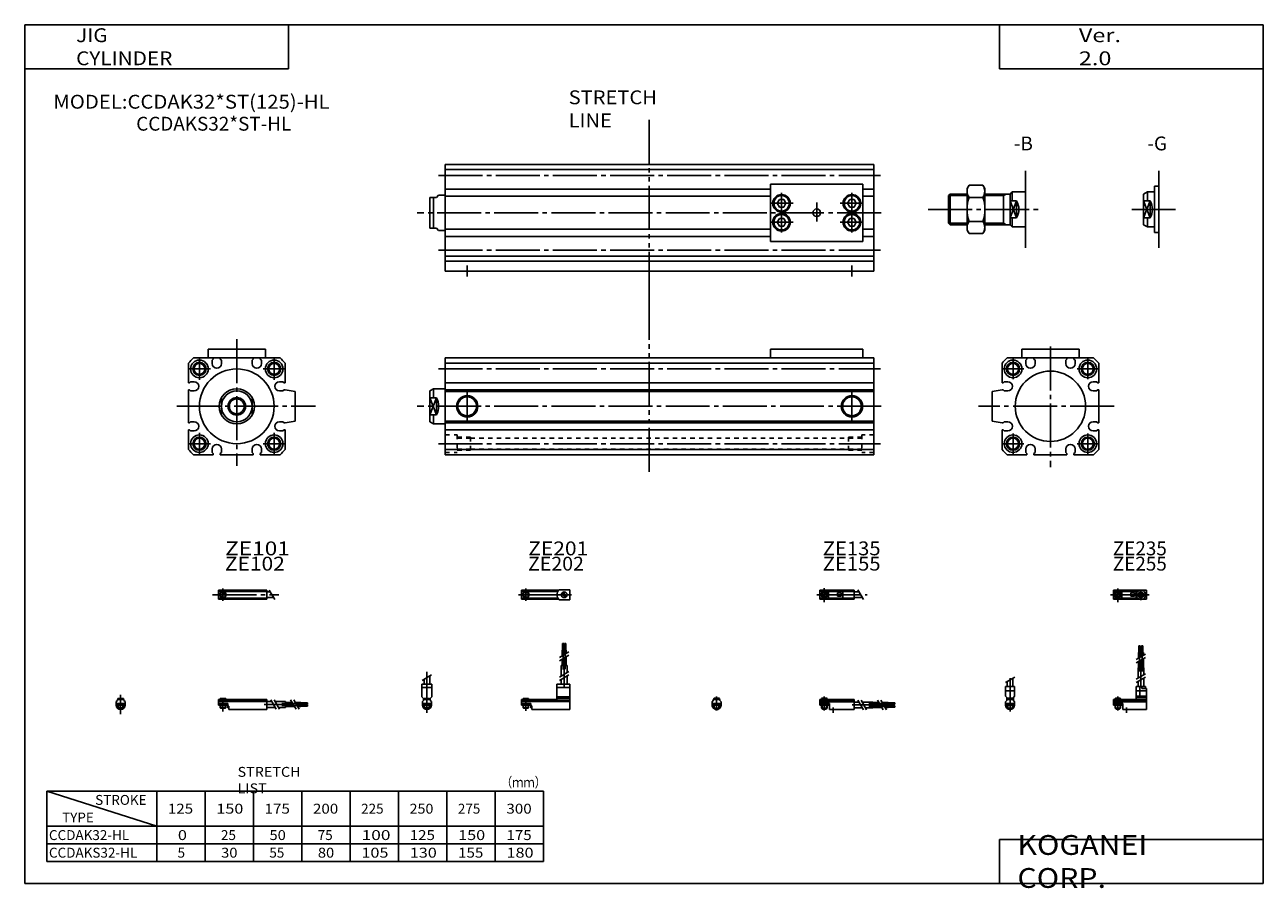
# Model space of a CAD drawing. Extents: x -281 to 282, y -197 to 196.
import ezdxf

# ---------------------------------------------------------------- set-up
doc = ezdxf.new("R2010")
doc.units = 0
for name, pattern in [('CENTER', [26, 20, -2, 2, -2]), ('DASHED', [4, 2, -2]), ('PHANTOM', [30, 20, -2, 2, -2, 2, -2])]:
    doc.linetypes.add(name, pattern=pattern)
doc.layers.get('0').update_dxf_attribs({"linetype": 'CONTINUOUS'})

# ---------------------------------------------------------------- blocks, each defined once
blk = doc.blocks.new('CCDAK32-HL-18')
at = {"color": 200, "linetype": 'CENTER'}
for p, q in [((-1.32, 0), (16.24, 0)), ((2, 2.83), (2, -3.35)), ((11.85, -0.81), (11.85, 0.86)), ((12.5, -2.44), (12.5, 2.45)), ((13.15, -0.81), (13.15, 0.86))]:
    blk.add_line(p, q, dxfattribs=at)
at = {"color": 4, "linetype": 'CONTINUOUS'}
for p, q in [((0, 2.05), (0, -2.05)), ((0, 2.05), (15, 2.05)), ((0, 1.5), (11.03, 1.5)), ((0.96, -0.71), (2.69, 1.02)), ((1.31, -1.07), (3.05, 0.67)), ((3.9, -1.5), (3.9, 1.5)), ((8, -0.7), (8, 0.9)), ((8, 0.9), (9.6, 0.9)), ((9.6, -0.7), (9.6, 0.9)), ((10.4, -1.5), (10.4, 1.5)), ((15, 2.05), (15, -2.05)), ((0, -1.5), (11.03, -1.5)), ((0, -2.05), (15, -2.05)), ((8, -0.7), (9.6, -0.7))]:
    blk.add_line(p, q, dxfattribs=at)
for centre, radius in [((2, 0), 1.4), ((2, 0), 1.25), ((12.5, 0), 1.3), ((11.85, 0), 0.5), ((11.85, 0), 0.29), ((13.15, 0), 0.5), ((13.15, 0), 0.29)]:
    blk.add_circle(centre, radius, dxfattribs=at)
at = {"color": 200, "linetype": 'CONTINUOUS'}
blk.add_circle((2, 0), 1.05, dxfattribs=at)
at = {"color": 4, "linetype": 'CONTINUOUS'}
for start, end in [(102.7063, 257.6531), (282.3469, 77.2937)]:
    blk.add_arc((12.5, 0), 2.1, start, end, dxfattribs=at)
blk = doc.blocks.new('CCDAK32-HL-17')
at = {"color": 200, "linetype": 'CONTINUOUS'}
for p, q in [((-2.16, 7.65), (2.17, 10.15)), ((-1.03, 0), (-1.03, 0.6)), ((1.03, 0), (1.03, 0.6)), ((-1.03, -4.12), (-1.03, -2.6)), ((1.03, -4.12), (1.03, -2.6))]:
    blk.add_line(p, q, dxfattribs=at)
at = {"color": 4, "linetype": 'CONTINUOUS'}
for p, q in [((-2.05, 5.9), (2.05, 5.9)), ((-2.05, 1.5), (-2.05, 5.9)), ((-1.3, 5.9), (-1.3, 8.14)), ((1.3, 5.9), (1.3, 9.65)), ((2.05, 1.5), (2.05, 5.9)), ((-2.05, 3.9), (2.05, 3.9)), ((-2.05, 1.5), (-1.5, 0.95)), ((-1.5, -0.55), (-1.5, 0.95)), ((-1.5, 0), (1.5, 0)), ((-1.25, 0.4), (-1.05, 0.6)), ((-1.25, 0.4), (1.25, 0.4)), ((-1.25, 0), (-1.25, 0.4)), ((-1.05, 0.6), (1.05, 0.6)), ((1.05, 0.6), (1.25, 0.4)), ((1.25, 0.4), (1.25, 0)), ((1.5, 0.95), (2.05, 1.5)), ((1.5, -0.55), (1.5, 0.95)), ((-2.05, -1.1), (-1.5, -0.55)), ((-2.05, -2.55), (-2.05, -1.1)), ((-2.05, -1.8), (2.05, -1.8)), ((-2, -1.8), (-2, -2.6)), ((-2, -2.6), (2, -2.6)), ((-1.25, -2.6), (-1.25, -3.9)), ((-1.25, -3.9), (1.25, -3.9)), ((-0.75, -4.4), (-1.25, -3.9)), ((-0.75, -4.4), (0.75, -4.4)), ((1.25, -3.9), (0.75, -4.4)), ((1.25, -2.6), (1.25, -3.9)), ((2.05, -1.1), (1.5, -0.55)), ((2, -1.8), (2, -2.6)), ((2.05, -2.64), (2.05, -1.1))]:
    blk.add_line(p, q, dxfattribs=at)
at = {"color": 200, "linetype": 'CENTER'}
blk.add_line((0, -5.55), (0, 9.67), dxfattribs=at)
at = {"color": 4, "linetype": 'CONTINUOUS'}
blk.add_arc((0, -2.55), 2.05, 180, 0, dxfattribs=at)
blk = doc.blocks.new('CCDAK32-HL-16')
at = {"color": 4, "linetype": 'CONTINUOUS'}
for p, q in [((12.14, 24.4), (11.56, 24.4)), ((11.56, 21.4), (11.56, 24.4)), ((12.14, 21.4), (12.14, 24.4)), ((12.86, 21.4), (12.86, 24.4)), ((12.86, 24.4), (13.44, 24.4)), ((13.44, 21.4), (13.44, 24.4)), ((11.35, 21.4), (12.35, 21.4)), ((11.35, 18.71), (11.35, 21.4)), ((11.35, 14.4), (11.35, 17.21)), ((12.35, 19.29), (12.35, 21.4)), ((12.35, 14.4), (12.35, 17.79)), ((12.65, 21.4), (13.65, 21.4)), ((12.65, 19.46), (12.65, 21.4)), ((12.65, 14.4), (12.65, 17.96)), ((13.65, 20.04), (13.65, 21.4)), ((13.65, 14.4), (13.65, 18.54)), ((11.2, 9.64), (11.2, 14.4)), ((11.2, 14.4), (13.8, 14.4)), ((13.8, 11.15), (13.8, 14.4)), ((10.4, 0), (10.4, 5.9)), ((10.4, 5.9), (14.6, 5.9)), ((11.2, 5.9), (11.2, 8.14)), ((12.05, 1.5), (12.05, 5.9)), ((12.95, 4.9), (12.95, 5.9)), ((13.8, 5.9), (13.8, 9.65)), ((14.6, 4.9), (14.6, 5.9)), ((0, -1.8), (0, 0)), ((0, 0), (15, 0)), ((0.75, 0.4), (0.95, 0.6)), ((0.75, 0.4), (3.25, 0.4)), ((0.75, 0), (0.75, 0.4)), ((0.95, 0.6), (3.05, 0.6)), ((3.05, 0.6), (3.25, 0.4)), ((3.25, 0.4), (3.25, 0)), ((15, 3.9), (10.4, 3.9)), ((10.4, 0.95), (12.05, 1.5)), ((10.4, 1.5), (15, 1.5)), ((10.4, 0.95), (15, 0.95)), ((12.95, 4.9), (15, 4.9)), ((15, -4.6), (15, 4.9)), ((0, -0.55), (15, -0.55)), ((0, -1.1), (15, -1.1)), ((0, -1.8), (0, -2.6)), ((0, -1.8), (4.3, -1.8)), ((0, -2.6), (4, -2.6)), ((0.75, -2.6), (0.75, -3.9)), ((1.25, -4.4), (0.75, -3.9)), ((1.25, -4.4), (2.75, -4.4)), ((3.25, -3.9), (2.75, -4.4)), ((3.25, -2.6), (3.25, -3.9)), ((4, -1.8), (4, -2.6)), ((4.3, -1.8), (4.3, -4.6)), ((4.3, -4.6), (15, -4.6))]:
    blk.add_line(p, q, dxfattribs=at)
at = {"color": 200, "linetype": 'CENTER'}
for p, q in [((11.85, 12.67), (11.85, 24.6)), ((13.15, 12.67), (13.15, 24.65)), ((12.5, 5.39), (12.5, 17.19)), ((2, 1.28), (2, -5.07)), ((6, -6.09), (6, -3.68))]:
    blk.add_line(p, q, dxfattribs=at)
at = {"color": 200, "linetype": 'CONTINUOUS'}
for p, q in [((10.34, 18.13), (14.67, 20.63)), ((10.34, 16.63), (14.67, 19.13)), ((10.34, 9.15), (14.67, 11.65)), ((10.34, 7.65), (14.67, 10.15)), ((0.95, 0.6), (0.95, 0)), ((3.05, 0.6), (3.05, 0)), ((0.75, -3.9), (3.25, -3.9)), ((0.95, -2.6), (0.95, -4.1)), ((3.05, -2.6), (3.05, -4.1))]:
    blk.add_line(p, q, dxfattribs=at)
blk = doc.blocks.new('CCDAK32-HL-15')
at = {"color": 200, "linetype": 'CENTER'}
for p, q in [((-1.41, 0), (21.5, 0)), ((2, 2.94), (2, -3.3))]:
    blk.add_line(p, q, dxfattribs=at)
at = {"color": 4, "linetype": 'CONTINUOUS'}
for p, q in [((0, -2.05), (0, 2.05)), ((0, 2.05), (15.5, 2.05)), ((0, 1.5), (15.5, 1.5)), ((0.96, -0.69), (2.69, 1.04)), ((1.31, -1.04), (3.04, 0.69)), ((3.9, -1.5), (3.9, 1.5)), ((8, -0.6), (8, 0.9)), ((8, 0.9), (9.6, 0.9)), ((9.6, -0.6), (9.6, 0.9)), ((10.4, -1.5), (10.4, 1.5)), ((15.5, -2.05), (15.5, 2.05)), ((15.5, 1.3), (17.75, 1.3)), ((0, -1.5), (15.5, -1.5)), ((0, -2.05), (15.5, -2.05)), ((8, -0.6), (9.6, -0.6)), ((15.5, -1.3), (19.25, -1.3))]:
    blk.add_line(p, q, dxfattribs=at)
at = {"color": 200, "linetype": 'CONTINUOUS'}
blk.add_line((17.25, 2.17), (19.75, -2.16), dxfattribs=at)
at = {"color": 4, "linetype": 'CONTINUOUS'}
for radius in [1.4, 1.25]:
    blk.add_circle((2, 0), radius, dxfattribs=at)
at = {"color": 200, "linetype": 'CONTINUOUS'}
blk.add_circle((2, 0), 1.05, dxfattribs=at)
blk = doc.blocks.new('CCDAK32-HL-14')
at = {"color": 4, "linetype": 'CONTINUOUS'}
for p, q in [((-1.5, -0.55), (-1.5, 0)), ((-1.5, 0), (1.5, 0)), ((-1.25, 0.4), (-1.05, 0.6)), ((-1.25, 0), (-1.25, 0.4)), ((-1.25, 0.4), (1.25, 0.4)), ((-1.05, 0.6), (1.05, 0.6)), ((1.05, 0.6), (1.25, 0.4)), ((1.25, 0.4), (1.25, 0)), ((1.5, -0.55), (1.5, 0)), ((-2.05, -1.1), (-1.5, -0.55)), ((-2.05, -1.1), (-2.05, -2.55)), ((-2.05, -1.8), (2.05, -1.8)), ((-2.05, -2.6), (2.05, -2.6)), ((-1.25, -2.6), (-1.25, -3.9)), ((-0.75, -4.4), (-1.25, -3.9)), ((-1.25, -3.9), (1.25, -3.9)), ((-0.75, -4.4), (0.75, -4.4)), ((1.25, -3.9), (0.75, -4.4)), ((1.25, -2.6), (1.25, -3.9)), ((1.5, -0.55), (2.05, -1.1)), ((2.05, -1.1), (2.05, -2.55))]:
    blk.add_line(p, q, dxfattribs=at)
at = {"color": 200, "linetype": 'CONTINUOUS'}
for p, q in [((-1.05, 0), (-1.05, 0.6)), ((1.05, 0), (1.05, 0.6)), ((-1.05, -4.1), (-1.05, -2.6)), ((1.05, -4.1), (1.05, -2.6))]:
    blk.add_line(p, q, dxfattribs=at)
at = {"color": 200, "linetype": 'CENTER'}
blk.add_line((0, -5.07), (0, 1.29), dxfattribs=at)
at = {"color": 4, "linetype": 'CONTINUOUS'}
blk.add_arc((0, -2.55), 2.05, 179.9563, 0, dxfattribs=at)
blk = doc.blocks.new('CCDAK32-HL-13')
at = {"color": 4, "linetype": 'CONTINUOUS'}
for p, q in [((0, -1.8), (0, 0)), ((0, 0), (15.5, 0)), ((0.75, 0.4), (0.95, 0.6)), ((0.75, 0.4), (3.25, 0.4)), ((0.75, 0), (0.75, 0.4)), ((0.95, 0.6), (3.05, 0.6)), ((3.05, 0.6), (3.25, 0.4)), ((3.25, 0.4), (3.25, 0)), ((15.5, -4.6), (15.5, 0)), ((0, -0.55), (15.5, -0.55)), ((0, -1.1), (15.5, -1.1)), ((0, -1.8), (0, -2.6)), ((0, -1.8), (4.3, -1.8)), ((0, -2.6), (4, -2.6)), ((0.75, -2.6), (0.75, -3.9)), ((1.25, -4.4), (0.75, -3.9)), ((1.25, -4.4), (2.75, -4.4)), ((3.25, -3.9), (2.75, -4.4)), ((3.25, -2.6), (3.25, -3.9)), ((4, -1.8), (4, -2.6)), ((4.3, -1.8), (4.3, -4.6)), ((4.3, -4.6), (15.5, -4.6)), ((15.5, -1.2), (17.75, -1.2)), ((15.5, -3.8), (19.25, -3.8)), ((19.25, -1.2), (24, -1.2)), ((20.75, -3.8), (24, -3.8)), ((24, -1.2), (24, -3.8)), ((24, -1.35), (26.82, -1.35)), ((24, -2.35), (27.4, -2.35)), ((24, -2.65), (27.57, -2.65)), ((24, -3.65), (28.15, -3.65)), ((28.32, -1.35), (31, -1.35)), ((28.9, -2.35), (31, -2.35)), ((29.07, -2.65), (31, -2.65)), ((29.65, -3.65), (31, -3.65)), ((31, -2.35), (31, -1.35)), ((31, -1.56), (34, -1.56)), ((31, -2.14), (34, -2.14)), ((31, -2.65), (31, -3.65)), ((31, -2.86), (34, -2.86)), ((31, -3.44), (34, -3.44)), ((34, -1.56), (34, -2.14)), ((34, -3.44), (34, -2.86))]:
    blk.add_line(p, q, dxfattribs=at)
at = {"color": 200, "linetype": 'CONTINUOUS'}
for p, q in [((0.95, 0.6), (0.95, 0)), ((3.05, 0.6), (3.05, 0)), ((0.75, -3.9), (3.25, -3.9)), ((0.95, -2.6), (0.95, -4.1)), ((3.05, -2.6), (3.05, -4.1)), ((17.25, -0.33), (19.75, -4.66)), ((18.75, -0.33), (21.25, -4.66)), ((26.23, -0.33), (28.73, -4.66)), ((27.73, -0.33), (30.23, -4.66))]:
    blk.add_line(p, q, dxfattribs=at)
at = {"color": 200, "linetype": 'CENTER'}
for p, q in [((2, 1.29), (2, -5.07)), ((6, -6.09), (6, -3.68)), ((14.65, -2.5), (33.25, -2.5)), ((22.27, -1.85), (34.2, -1.85)), ((22.32, -3.15), (34.2, -3.15))]:
    blk.add_line(p, q, dxfattribs=at)
blk = doc.blocks.new('CCDAK32-HL-12')
at = {"color": 200, "linetype": 'CENTER'}
for p, q in [((-1.32, 0), (23.58, 0)), ((2, 2.83), (2, -2.75))]:
    blk.add_line(p, q, dxfattribs=at)
at = {"color": 4, "linetype": 'CONTINUOUS'}
for p, q in [((0, 2.05), (0, -2.05)), ((0, 2.05), (16.91, 2.05)), ((0, 1.5), (16.56, 1.5)), ((0.93, -0.64), (2.64, 1.07)), ((1.35, -1.07), (3.07, 0.64)), ((17.08, 2.25), (22, 2.25)), ((22, 2.25), (22, -2.25)), ((0, -1.5), (16.56, -1.5)), ((0, -2.05), (16.91, -2.05)), ((17.08, -2.25), (22, -2.25))]:
    blk.add_line(p, q, dxfattribs=at)
for centre, radius in [((2, 0), 1.4), ((2, 0), 1.25), ((19.41, 0), 1.3), ((19.12, 0.32), 0.45), ((19.12, 0.32), 0.25), ((19.73, -0.34), 0.45), ((19.73, -0.34), 0.25)]:
    blk.add_circle(centre, radius, dxfattribs=at)
blk.add_arc((19.5, 0), 3.3, 137.0848, 222.9152, dxfattribs=at)
blk = doc.blocks.new('CCDAK32-HL-11')
at = {"color": 200, "linetype": 'CENTER'}
blk.add_line((0, 12.56), (0, -6.06), dxfattribs=at)
at = {"color": 4, "linetype": 'CONTINUOUS'}
for p, q in [((-2.25, 6.9), (2.25, 6.9)), ((-2.25, 6.9), (-2.25, 1.15)), ((-1.3, 9.15), (-1.3, 6.9)), ((1.3, 10.65), (1.3, 6.9)), ((2.25, 6.9), (2.25, 1.15)), ((-2.25, 5.4), (2.25, 5.4)), ((-1.5, 0.4), (-2.25, 1.15)), ((-1.5, -0.45), (-1.5, 0.4)), ((-1.5, 0), (1.5, 0)), ((-1.25, 0.5), (1.25, 0.5)), ((-1.25, 0.5), (-1.25, 0)), ((1.25, 0.5), (1.25, 0)), ((1.5, 0.4), (2.25, 1.15)), ((1.5, -0.45), (1.5, 0.4)), ((-2.05, -1), (-1.5, -0.45)), ((-2.05, -1), (-2.05, -2.55)), ((-2.05, -1.8), (2.05, -1.8)), ((-2.05, -2.6), (2.05, -2.6)), ((-1.25, -2.6), (-1.25, -3.77)), ((-1.25, -3.77), (1.25, -3.77)), ((-1.02, -4), (-1.25, -3.77)), ((-1.02, -4), (1.02, -4)), ((1.02, -4), (1.25, -3.77)), ((1.25, -2.6), (1.25, -3.77)), ((2.05, -1), (1.5, -0.45)), ((2.05, -1), (2.05, -2.55))]:
    blk.add_line(p, q, dxfattribs=at)
at = {"color": 200, "linetype": 'CONTINUOUS'}
for p, q in [((-2.16, 8.65), (2.16, 11.15)), ((-1.02, 0.5), (-1.02, 0)), ((1.02, 0.5), (1.02, 0)), ((-1.02, -2.6), (-1.02, -4)), ((1.02, -2.6), (1.02, -4))]:
    blk.add_line(p, q, dxfattribs=at)
at = {"color": 4, "linetype": 'CONTINUOUS'}
for start, end in [(180.0001, 269.9999), (270.0001, 359.9999)]:
    blk.add_arc((0, -2.55), 2.05, start, end, dxfattribs=at)
blk = doc.blocks.new('CCDAK32-HL-10')
at = {"color": 4, "linetype": 'CONTINUOUS'}
for p, q in [((18.7, 22.4), (18.7, 25.4)), ((18.7, 25.4), (19.2, 25.4)), ((19.2, 22.4), (19.2, 25.4)), ((19.6, 22.4), (19.6, 25.4)), ((19.6, 25.4), (20.1, 25.4)), ((20.1, 22.4), (20.1, 25.4)), ((18.5, 19.86), (18.5, 22.4)), ((18.5, 22.4), (20.3, 22.4)), ((18.5, 15.4), (18.5, 18.36)), ((19.4, 20.38), (19.4, 22.4)), ((19.4, 15.4), (19.4, 18.88)), ((20.3, 20.9), (20.3, 22.4)), ((20.3, 15.4), (20.3, 19.4)), ((18.1, 10.65), (18.1, 15.4)), ((18.1, 15.4), (20.7, 15.4)), ((20.7, 12.15), (20.7, 15.4)), ((16.1, 6.9), (22, 6.9)), ((16.1, 6.9), (16.1, 0)), ((18.1, 6.9), (18.1, 9.15)), ((20.7, 6.9), (20.7, 10.65)), ((22, 6.9), (22, -4.6)), ((0, -2.6), (0, 0)), ((0, 0), (16.1, 0)), ((0.75, 0.5), (3.25, 0.5)), ((0.75, 0.5), (0.75, 0)), ((3.25, 0.5), (3.25, 0)), ((16.1, 5.4), (22, 5.4)), ((16.1, 1.15), (22, 1.15)), ((16.1, 0.4), (22, 0.4)), ((0, -0.45), (22, -0.45)), ((0, -1), (22, -1)), ((0, -1.8), (4.27, -1.8)), ((0, -2.6), (4, -2.6)), ((0.75, -2.6), (0.75, -3.77)), ((0.75, -3.77), (3.25, -3.77)), ((0.97, -4), (0.75, -3.77)), ((0.97, -4), (3.02, -4)), ((3.02, -4), (3.25, -3.77)), ((3.25, -2.6), (3.25, -3.77)), ((4, -1.8), (4, -2.6)), ((4.2, -1.8), (4.2, -3.8)), ((4.2, -3.8), (4.7, -3.8)), ((4.27, -1.8), (4.27, -2.98)), ((4.27, -2.98), (4.7, -2.98)), ((4.7, -2.98), (4.7, -4.6)), ((4.7, -4.6), (22, -4.6))]:
    blk.add_line(p, q, dxfattribs=at)
at = {"color": 200, "linetype": 'CENTER'}
for p, q in [((18.95, 13.67), (18.95, 25.6)), ((19.85, 13.72), (19.85, 25.65)), ((19.4, 5.58), (19.4, 15.4)), ((2, 0.73), (2, -5.17))]:
    blk.add_line(p, q, dxfattribs=at)
at = {"color": 200, "linetype": 'CONTINUOUS'}
for p, q in [((17.24, 19.13), (21.57, 21.63)), ((17.24, 17.63), (21.57, 20.13)), ((17.24, 10.15), (21.57, 12.65)), ((17.24, 8.65), (21.57, 11.15)), ((0.97, 0.5), (0.97, 0)), ((3.02, 0.5), (3.02, 0)), ((0.97, -2.6), (0.97, -4)), ((3.02, -2.6), (3.02, -4))]:
    blk.add_line(p, q, dxfattribs=at)
blk = doc.blocks.new('CCDAK32-HL-9')
at = {"color": 200, "linetype": 'CENTER'}
for p, q in [((-2.8, 0), (27.4, 0)), ((2, 2.83), (2, -2.75))]:
    blk.add_line(p, q, dxfattribs=at)
at = {"color": 4, "linetype": 'CONTINUOUS'}
for p, q in [((0, 2.05), (0, -2.05)), ((0, 2.05), (22, 2.05)), ((0, 1.5), (22, 1.5)), ((0.95, -0.71), (2.68, 1.02)), ((1.3, -1.06), (2.94, 0.56)), ((22, 2.05), (22, -2.05)), ((22, 1.3), (23.58, 1.3)), ((0, -1.5), (22, -1.5)), ((0, -2.05), (22, -2.05)), ((22, -1.3), (25.09, -1.3))]:
    blk.add_line(p, q, dxfattribs=at)
at = {"color": 200, "linetype": 'CONTINUOUS'}
blk.add_line((23.08, 2.16), (25.58, -2.16), dxfattribs=at)
at = {"color": 4, "linetype": 'CONTINUOUS'}
for radius in [1.4, 1.25]:
    blk.add_circle((2, 0), radius, dxfattribs=at)
blk = doc.blocks.new('CCDAK32-HL-8')
at = {"color": 4, "linetype": 'CONTINUOUS'}
for p, q in [((-1.5, 0), (1.5, 0)), ((-1.5, 0), (-1.5, -0.45)), ((-1.25, 0.5), (1.25, 0.5)), ((-1.25, 0.5), (-1.25, 0)), ((1.25, 0.5), (1.25, 0)), ((1.5, 0), (1.5, -0.45)), ((-2.05, -1), (-1.5, -0.45)), ((-2.05, -1), (-2.05, -2.55)), ((-2.05, -1.8), (2.05, -1.8)), ((-2.05, -2.59), (2.05, -2.59)), ((-1.25, -2.59), (-1.25, -3.77)), ((-1.25, -3.77), (1.25, -3.77)), ((-1.02, -4), (-1.25, -3.77)), ((-1.02, -4), (1.02, -4)), ((1.02, -4), (1.25, -3.77)), ((1.25, -2.59), (1.25, -3.77)), ((2.05, -1), (1.5, -0.45)), ((2.05, -1), (2.05, -2.55))]:
    blk.add_line(p, q, dxfattribs=at)
at = {"color": 200, "linetype": 'CONTINUOUS'}
for p, q in [((-1.02, 0.5), (-1.02, 0)), ((1.02, 0.5), (1.02, 0)), ((-1.02, -2.59), (-1.02, -4)), ((1.02, -2.59), (1.02, -4))]:
    blk.add_line(p, q, dxfattribs=at)
at = {"color": 200, "linetype": 'CENTER'}
blk.add_line((0, 2.05), (0, -6.66), dxfattribs=at)
at = {"color": 4, "linetype": 'CONTINUOUS'}
for start, end in [(180.0001, 269.9999), (270.0001, 359.9999)]:
    blk.add_arc((0, -2.55), 2.05, start, end, dxfattribs=at)
blk = doc.blocks.new('CCDAK32-HL-7')
at = {"color": 4, "linetype": 'CONTINUOUS'}
for p, q in [((0, -1.8), (0, 0)), ((0, 0), (22, 0)), ((0.75, 0.5), (3.25, 0.5)), ((0.75, 0.5), (0.75, 0)), ((3.25, 0.5), (3.25, 0)), ((22, 0), (22, -4.6)), ((0, -0.45), (22, -0.45)), ((0, -1), (22, -1)), ((0, -1.8), (0, -2.6)), ((0, -1.8), (4.25, -1.8)), ((0, -2.6), (4, -2.6)), ((0.75, -2.59), (0.75, -3.77)), ((0.75, -3.77), (3.25, -3.77)), ((0.97, -4), (0.75, -3.77)), ((0.97, -4), (3.02, -4)), ((3.02, -4), (3.25, -3.77)), ((3.25, -2.59), (3.25, -3.77)), ((4, -1.8), (4, -2.6)), ((4.2, -1.8), (4.2, -3.8)), ((4.2, -3.8), (4.7, -3.8)), ((4.25, -1.8), (4.25, -3.04)), ((4.25, -3.04), (4.7, -3.04)), ((4.7, -3.04), (4.7, -4.6)), ((4.7, -4.6), (22, -4.6)), ((22, -1), (24.25, -1)), ((22, -3.6), (25.75, -3.6)), ((25.75, -1), (30.5, -1)), ((27.25, -3.6), (30.5, -3.6)), ((30.5, -1), (30.5, -3.6)), ((30.5, -1.4), (33.46, -1.4)), ((30.5, -2.3), (33.98, -2.3)), ((30.5, -3.2), (34.5, -3.2)), ((34.96, -1.4), (37.5, -1.4)), ((35.48, -2.3), (37.5, -2.3)), ((36, -3.2), (37.5, -3.2)), ((37.5, -1.4), (37.5, -3.2)), ((37.5, -1.6), (40.5, -1.6)), ((37.5, -2.1), (40.5, -2.1)), ((37.5, -2.5), (40.5, -2.5)), ((37.5, -3), (40.5, -3)), ((40.5, -1.6), (40.5, -2.1)), ((40.5, -2.5), (40.5, -3))]:
    blk.add_line(p, q, dxfattribs=at)
at = {"color": 200, "linetype": 'CONTINUOUS'}
for p, q in [((0.97, 0.5), (0.97, 0)), ((3.02, 0.5), (3.02, 0)), ((0.97, -2.59), (0.97, -4)), ((3.02, -2.59), (3.02, -4)), ((23.75, -0.13), (26.25, -4.46)), ((25.25, -0.13), (27.75, -4.46)), ((32.73, -0.13), (35.23, -4.46)), ((34.23, -0.13), (36.73, -4.46))]:
    blk.add_line(p, q, dxfattribs=at)
at = {"color": 200, "linetype": 'CENTER'}
for p, q in [((2, 0.8), (2, -5.43)), ((20.68, -2.3), (30.5, -2.3)), ((28.77, -1.85), (40.7, -1.85)), ((28.82, -2.75), (40.75, -2.75))]:
    blk.add_line(p, q, dxfattribs=at)
blk = doc.blocks.new('CCDAK32-HL-6')
at = {"color": 4, "linetype": 'CONTINUOUS'}
for p, q in [((-7, 7), (-5.26, 8)), ((-7, 7), (-7, -7)), ((-5.26, 8), (-5.26, 3.87)), ((-5.26, 8), (-2, 8)), ((-2, 10.5), (0, 10.5)), ((-2, 10.5), (-2, -10.5)), ((-7, 3.87), (-4, 3.87)), ((-4, 3.87), (-4, -3.87)), ((-7, -3.87), (-4, -3.87)), ((-5.26, -3.87), (-5.26, -8)), ((-7, -7), (-5.26, -8)), ((-5.26, -8), (-2, -8)), ((-2, -10.5), (0, -10.5))]:
    blk.add_line(p, q, dxfattribs=at)
at = {"color": 200, "linetype": 'CONTINUOUS'}
for p, q in [((-7, 3.87), (-4, -3.87)), ((-4, 3.87), (-7, -3.87))]:
    blk.add_line(p, q, dxfattribs=at)
at = {"color": 4, "linetype": 'CONTINUOUS'}
blk.add_arc((-11, 0), 8, 331.0637, 28.9363, dxfattribs=at)
blk = doc.blocks.new('CCDAK32-HL-5')
at = {"color": 4, "linetype": 'CONTINUOUS'}
for p, q in [((-35, 6.25), (-34.25, 7)), ((-35, 6.25), (-35, -6.25)), ((-34.25, 7), (-34.25, -7)), ((-34.25, 7), (-26.5, 7)), ((-26.5, 9.5), (-25.65, 10.97)), ((-26.5, 9.5), (-26.5, -9.5)), ((-25.65, 10.97), (-19.34, 10.97)), ((-19.34, 10.97), (-18.5, 9.5)), ((-18.5, 9.5), (-18.5, -9.5)), ((-18.5, 7), (-7, 7)), ((-10, 7), (-10, -7)), ((-7, 7), (-6, 8)), ((-7, -7), (-7, 7)), ((-6, 3.87), (-6, 8)), ((-6, 8), (0, 8)), ((-25.65, 5.48), (-19.34, 5.48)), ((-7, 3.87), (-4, 3.87)), ((-4, 3.87), (-4, -3.87)), ((-25.65, -5.48), (-19.34, -5.48)), ((-7, -3.87), (-4, -3.87)), ((-6, -8), (-6, -3.87)), ((-35, -6.25), (-34.25, -7)), ((-34.25, -7), (-26.5, -7)), ((-26.5, -9.5), (-25.65, -10.97)), ((-25.65, -10.97), (-19.34, -10.97)), ((-19.34, -10.97), (-18.5, -9.5)), ((-18.5, -7), (-7, -7)), ((-7, -7), (-6, -8)), ((-6, -8), (0, -8))]:
    blk.add_line(p, q, dxfattribs=at)
at = {"color": 200, "linetype": 'CONTINUOUS'}
for p, q in [((-35, 6.25), (-26.5, 6.25)), ((-18.5, 6.25), (-10, 6.25)), ((-10, 6.25), (-8.7, 7)), ((-7, 3.87), (-4, -3.87)), ((-4, 3.87), (-7, -3.87)), ((-35, -6.25), (-26.5, -6.25)), ((-18.5, -6.25), (-10, -6.25)), ((-10, -6.25), (-8.7, -7))]:
    blk.add_line(p, q, dxfattribs=at)
at = {"color": 4, "linetype": 'CONTINUOUS'}
for centre, radius, start, end in [((-21.64, 8.23), 4.86, 145.5804, 214.4196), ((-23.36, 8.23), 4.86, 325.6472, 34.3528), ((-8.35, 0), 18.15, 162.425, 197.575), ((-36.65, 0), 18.16, 342.4345, 17.5655), ((-11, 0), 8, 331.0637, 28.9363), ((-21.64, -8.23), 4.86, 145.5804, 214.4196), ((-23.36, -8.23), 4.86, 325.6472, 34.3528)]:
    blk.add_arc(centre, radius, start, end, dxfattribs=at)
blk = doc.blocks.new('CCDAK32-HL-4')
at = {"color": 3, "linetype": 'PHANTOM'}
blk.add_line((92.83, 42.26), (92.83, -37.77), dxfattribs=at)
at = {"color": 2, "linetype": 'CENTER'}
for p, q in [((-3, 17), (198, 17)), ((153, 0), (153, 9.01)), ((185, 0), (185, 9.01)), ((198.29, 0), (-12.7, 0)), ((148.21, 4.3), (158.32, 4.3)), ((153, 0), (153, -9.01)), ((169, 4.72), (169, -3.9)), ((189.78, 4.3), (179.67, 4.3)), ((185, 0), (185, -9.01)), ((148.21, -4.3), (158.32, -4.3)), ((189.78, -4.3), (179.67, -4.3)), ((-3, -17), (198, -17)), ((10, -24), (10, -29)), ((185, -24), (185, -29))]:
    blk.add_line(p, q, dxfattribs=at)
at = {"color": 7, "linetype": 'CONTINUOUS'}
for p, q in [((0, 22), (195, 22)), ((0, 22), (0, -26.5)), ((0, 19.66), (195, 19.66)), ((195, 22), (195, -26.5)), ((148, 13), (148, -13)), ((190, 13), (148, 13)), ((190, 13), (190, -13)), ((0, 10.71), (148, 10.71)), ((0, 7.51), (148, 7.51)), ((152, 6.03), (151, 4.3)), ((154, 6.03), (152, 6.03)), ((155, 4.3), (154, 6.03)), ((183, 4.3), (184, 6.03)), ((184, 6.03), (186, 6.03)), ((186, 6.03), (187, 4.3)), ((190, 10.71), (195, 10.71)), ((190, 7.51), (195, 7.51)), ((151, 4.3), (152, 2.56)), ((154, 2.56), (152, 2.56)), ((155, 4.3), (154, 2.56)), ((183, 4.3), (184, 2.56)), ((184, 2.56), (186, 2.56)), ((187, 4.3), (186, 2.56)), ((151, -4.3), (152, -2.56)), ((152, -6.03), (151, -4.3)), ((154, -2.56), (152, -2.56)), ((155, -4.3), (154, -2.56)), ((155, -4.3), (154, -6.03)), ((183, -4.3), (184, -2.56)), ((183, -4.3), (184, -6.03)), ((184, -2.56), (186, -2.56)), ((187, -4.3), (186, -2.56)), ((186, -6.03), (187, -4.3)), ((0, -7.51), (148, -7.51)), ((0, -10.71), (148, -10.71)), ((154, -6.03), (152, -6.03)), ((184, -6.03), (186, -6.03)), ((190, -7.51), (195, -7.51)), ((190, -10.71), (195, -10.71)), ((190, -13), (148, -13)), ((0, -19.66), (195, -19.66)), ((0, -22), (195, -22)), ((195, -26.5), (0, -26.5))]:
    blk.add_line(p, q, dxfattribs=at)
at = {"color": 4, "linetype": 'CONTINUOUS'}
for p, q in [((-7, 7), (-4, 7)), ((-7, 7), (-7, -7)), ((-5.26, 7), (-5.26, -7)), ((-3, 8), (-4, 7)), ((-3, 8), (0, 8)), ((-7, -7), (-4, -7)), ((-3, -8), (-4, -7)), ((-3, -8), (0, -8))]:
    blk.add_line(p, q, dxfattribs=at)
at = {"color": 7, "linetype": 'CONTINUOUS'}
for centre, radius in [((153, 4.3), 4), ((153, 4.3), 3.5), ((185, 4.3), 4), ((185, 4.3), 3.5), ((169, 0), 1.75), ((153, -4.3), 4), ((153, -4.3), 3.5), ((185, -4.3), 4), ((185, -4.3), 3.5)]:
    blk.add_circle(centre, radius, dxfattribs=at)
blk = doc.blocks.new('CCDAK32-HL-3')
at = {"color": 7, "linetype": 'CONTINUOUS'}
for p, q in [((-13, 26), (-13, 22)), ((-13, 26), (13, 26)), ((13, 26), (13, 22)), ((-22, 19.65), (-22, 10.7)), ((19.65, 22), (-19.65, 22)), ((-11.2, 21), (-10.7, 21.5)), ((-11.2, 21), (-11.2, 19.4)), ((-10.7, 22), (-10.7, 21.5)), ((-7.5, 22), (-7.5, 21.5)), ((-7, 21), (-7.5, 21.5)), ((-7, 21), (-7, 19.4)), ((7, 21), (7.5, 21.5)), ((7, 21), (7, 19.4)), ((7.5, 22), (7.5, 21.5)), ((10.7, 22), (10.7, 21.5)), ((11.2, 21), (10.7, 21.5)), ((11.2, 21), (11.2, 19.4)), ((22, 19.65), (22, 10.7)), ((-22, 7.5), (-26.5, 6.8)), ((-26.5, 6.8), (-26.5, -6.8)), ((-22, 10.7), (-21.5, 10.7)), ((-22, 7.5), (-21.5, 7.5)), ((-21, 11.2), (-21.5, 10.7)), ((-21, 7), (-21.5, 7.5)), ((-21, 11.2), (-19.4, 11.2)), ((-21, 7), (-19.4, 7)), ((21, 11.2), (19.4, 11.2)), ((21, 7), (19.4, 7)), ((21, 11.2), (21.5, 10.7)), ((21, 7), (21.5, 7.5)), ((22, 10.7), (21.5, 10.7)), ((22, 7.5), (21.5, 7.5)), ((22, 7.5), (22, -7.5)), ((-26.5, -6.8), (-22, -7.5)), ((-22, -7.5), (-21.5, -7.5)), ((-22, -10.7), (-22, -19.65)), ((-22, -10.7), (-21.5, -10.7)), ((-21, -7), (-21.5, -7.5)), ((-21, -11.2), (-21.5, -10.7)), ((-21, -7), (-19.4, -7)), ((-21, -11.2), (-19.4, -11.2)), ((21, -7), (19.4, -7)), ((21, -11.2), (19.4, -11.2)), ((21, -7), (21.5, -7.5)), ((21, -11.2), (21.5, -10.7)), ((22, -7.5), (21.5, -7.5)), ((22, -10.7), (21.5, -10.7)), ((22, -10.7), (22, -19.65)), ((-10.7, -22), (-19.65, -22)), ((-11.2, -21), (-11.2, -19.4)), ((-11.2, -21), (-10.7, -21.5)), ((-10.7, -22), (-10.7, -21.5)), ((-7, -21), (-7.5, -21.5)), ((-7.5, -22), (-7.5, -21.5)), ((7.5, -22), (-7.5, -22)), ((-7, -21), (-7, -19.4)), ((7, -21), (7, -19.4)), ((7, -21), (7.5, -21.5)), ((7.5, -22), (7.5, -21.5)), ((11.2, -21), (10.7, -21.5)), ((10.7, -22), (10.7, -21.5)), ((19.65, -22), (10.7, -22)), ((11.2, -21), (11.2, -19.4))]:
    blk.add_line(p, q, dxfattribs=at)
at = {"color": 2, "linetype": 'CENTER'}
for p, q in [((0, 27.23), (0, -27.74)), ((-21.77, 17), (-12.04, 17)), ((-17, 21.67), (-17, 12.29)), ((12.22, 17), (21.95, 17)), ((17, 21.67), (17, 12.29)), ((28.99, 0), (-32.79, 0)), ((-17, -12.32), (-17, -21.7)), ((17, -12.32), (17, -21.7)), ((-21.77, -17), (-12.04, -17)), ((12.22, -17), (21.95, -17))]:
    blk.add_line(p, q, dxfattribs=at)
at = {"color": 7, "linetype": 'CONTINUOUS'}
for centre, radius in [((-17, 17), 4), ((-17, 17), 2.5), ((17, 17), 4), ((17, 17), 2.5), ((0, 0), 16), ((-17, -17), 4), ((-17, -17), 2.5), ((17, -17), 4), ((17, -17), 2.5)]:
    blk.add_circle(centre, radius, dxfattribs=at)
at = {"color": 2, "linetype": 'CONTINUOUS'}
for centre in [(-17, 17), (17, 17), (-17, -17), (17, -17)]:
    blk.add_circle(centre, 3, dxfattribs=at)
at = {"color": 7, "linetype": 'CONTINUOUS'}
for centre, radius, start, end in [((0, 0), 29.5, 131.7706, 138.2294), ((-9.1, 19.4), 2.1, 180, 0), ((9.1, 19.4), 2.1, 180, 0), ((0, 0), 29.5, 41.7706, 48.2294), ((-19.4, 9.1), 2.1, 270, 90), ((19.4, 9.1), 2.1, 90, 270), ((-19.4, -9.1), 2.1, 270, 90), ((19.4, -9.1), 2.1, 90, 270), ((0, 0), 29.5, 221.7706, 228.2294), ((-9.1, -19.4), 2.1, 0, 180), ((9.1, -19.4), 2.1, 0, 180), ((0, 0), 29.5, 311.7706, 318.2294)]:
    blk.add_arc(centre, radius, start, end, dxfattribs=at)
blk = doc.blocks.new('CCDAK32-HL-2')
at = {"color": 2, "linetype": 'CENTER'}
for p, q in [((0, 30.54), (0, -27.09)), ((-12, 17), (-22, 17)), ((-17, 22), (-17, 12)), ((22, 17), (12, 17)), ((17, 22), (17, 12)), ((-27.23, 0), (35.77, 0)), ((-17, -22), (-17, -12)), ((17, -12), (17, -22)), ((-12, -17), (-22, -17)), ((22, -17), (12, -17))]:
    blk.add_line(p, q, dxfattribs=at)
at = {"color": 7, "linetype": 'CONTINUOUS'}
for p, q in [((-13, 26), (-13, 22)), ((13, 26), (-13, 26)), ((13, 26), (13, 22)), ((-22, 19.65), (-22, 10.7)), ((-7.5, 22), (-19.65, 22)), ((-11.2, 21), (-10.7, 21.5)), ((-11.2, 19.4), (-11.2, 21)), ((-10.7, 22), (-10.7, 21.5)), ((7.5, 22), (-7.5, 22)), ((-7.5, 22), (-7.5, 21.5)), ((-7, 21), (-7.5, 21.5)), ((-7, 19.4), (-7, 21)), ((7, 21), (7.5, 21.5)), ((7, 19.4), (7, 21)), ((7.5, 22), (7.5, 21.5)), ((19.65, 22), (7.5, 22)), ((10.7, 22), (10.7, 21.5)), ((11.2, 21), (10.7, 21.5)), ((11.2, 19.4), (11.2, 21)), ((22, 19.65), (22, 10.7)), ((-22, 10.7), (-21.5, 10.7)), ((-22, 7.5), (-22, -7.5)), ((-22, 7.5), (-21.5, 7.5)), ((-21, 11.2), (-21.5, 10.7)), ((-21, 7), (-21.5, 7.5)), ((-19.4, 11.2), (-21, 11.2)), ((-19.4, 7), (-21, 7)), ((19.4, 11.2), (21, 11.2)), ((19.4, 7), (21, 7)), ((21, 11.2), (21.5, 10.7)), ((21, 7), (21.5, 7.5)), ((22, 10.7), (21.5, 10.7)), ((22, 7.5), (21.5, 7.5)), ((26.5, 6.8), (22, 7.5)), ((26.5, 6.8), (26.5, -6.8)), ((-22, -7.5), (-21.5, -7.5)), ((-22, -10.7), (-22, -19.65)), ((-22, -10.7), (-21.5, -10.7)), ((-21, -7), (-21.5, -7.5)), ((-21, -11.2), (-21.5, -10.7)), ((-19.4, -7), (-21, -7)), ((-19.4, -11.2), (-21, -11.2)), ((19.4, -7), (21, -7)), ((19.4, -11.2), (21, -11.2)), ((21, -7), (21.5, -7.5)), ((21, -11.2), (21.5, -10.7)), ((22, -7.5), (21.5, -7.5)), ((22, -10.7), (21.5, -10.7)), ((26.5, -6.8), (22, -7.5)), ((22, -10.7), (22, -19.65)), ((-10.7, -22), (-19.65, -22)), ((-11.2, -19.4), (-11.2, -21)), ((-11.2, -21), (-10.7, -21.5)), ((-10.7, -22), (-10.7, -21.5)), ((-7, -21), (-7.5, -21.5)), ((-7.5, -22), (-7.5, -21.5)), ((7.5, -22), (-7.5, -22)), ((-7, -19.4), (-7, -21)), ((7, -19.4), (7, -21)), ((7, -21), (7.5, -21.5)), ((7.5, -22), (7.5, -21.5)), ((11.2, -21), (10.7, -21.5)), ((10.7, -22), (10.7, -21.5)), ((19.65, -22), (10.7, -22)), ((11.2, -19.4), (11.2, -21))]:
    blk.add_line(p, q, dxfattribs=at)
at = {"color": 4, "linetype": 'CONTINUOUS'}
for p, q in [((-7, 3.87), (-7, -3.87)), ((7, 3.87), (7, -3.87))]:
    blk.add_line(p, q, dxfattribs=at)
at = {"color": 7, "linetype": 'CONTINUOUS'}
for centre, radius in [((-17, 17), 4), ((-17, 17), 2.5), ((0, 0), 17), ((17, 17), 4), ((17, 17), 2.5), ((-17, -17), 4), ((-17, -17), 2.5), ((17, -17), 4), ((17, -17), 2.5)]:
    blk.add_circle(centre, radius, dxfattribs=at)
at = {"color": 2, "linetype": 'CONTINUOUS'}
for centre in [(-17, 17), (17, 17), (-17, -17), (17, -17)]:
    blk.add_circle(centre, 3, dxfattribs=at)
at = {"color": 4, "linetype": 'CONTINUOUS'}
for radius in [8, 7, 3.38]:
    blk.add_circle((0, 0), radius, dxfattribs=at)
at = {"color": 200, "linetype": 'CONTINUOUS'}
blk.add_circle((0, 0), 4, dxfattribs=at)
at = {"color": 7, "linetype": 'CONTINUOUS'}
for centre, radius, start, end in [((0, 0), 29.5, 131.7706, 138.2294), ((-9.1, 19.4), 2.1, 180, 0), ((9.1, 19.4), 2.1, 180, 0), ((0, 0), 29.5, 41.7707, 48.2293), ((-19.4, 9.1), 2.1, 270, 90), ((19.4, 9.1), 2.1, 90, 270), ((-19.4, -9.1), 2.1, 270, 90), ((19.4, -9.1), 2.1, 90, 270), ((0, 0), 29.5, 221.7706, 228.2294), ((-9.1, -19.4), 2.1, 0, 180), ((9.1, -19.4), 2.1, 0, 180), ((0, 0), 29.5, 311.7706, 318.2294)]:
    blk.add_arc(centre, radius, start, end, dxfattribs=at)
blk = doc.blocks.new('CCDAK32-HL-1')
at = {"color": 3, "linetype": 'PHANTOM'}
blk.add_line((92.83, -29.81), (92.83, 50.22), dxfattribs=at)
at = {"color": 7, "linetype": 'CONTINUOUS'}
for p, q in [((148, 26), (148, 22)), ((190, 26), (148, 26)), ((190, 26), (190, 22)), ((0, 22), (195, 22)), ((0, 22), (0, -22)), ((0, 19.66), (195, 19.66)), ((195, 22), (195, -22)), ((0, 10.71), (195, 10.71)), ((0, 7.51), (195, 7.51)), ((0, 6.8), (195, 6.8)), ((0, -6.8), (195, -6.8)), ((0, -7.51), (195, -7.51)), ((0, -10.71), (195, -10.71)), ((0, -19.66), (195, -19.66)), ((0, -22), (195, -22))]:
    blk.add_line(p, q, dxfattribs=at)
at = {"color": 2, "linetype": 'CENTER'}
for p, q in [((-3, 17), (198, 17)), ((10, 7.5), (10, -7.5)), ((185, 7.5), (185, -7.5)), ((198.29, 0), (-12.7, 0)), ((-3, -17), (198, -17))]:
    blk.add_line(p, q, dxfattribs=at)
at = {"color": 4, "linetype": 'CONTINUOUS'}
for p, q in [((-7, 7), (-5.26, 8)), ((-7, 7), (-7, -7)), ((-5.26, 8), (-5.26, 3.87)), ((-5.26, 8), (0, 8)), ((-7, 3.87), (-4, 3.87)), ((-4, 3.87), (-4, -3.87)), ((-7, -3.87), (-4, -3.87)), ((-5.26, -3.87), (-5.26, -8)), ((-7, -7), (-5.26, -8)), ((-5.26, -8), (0, -8))]:
    blk.add_line(p, q, dxfattribs=at)
at = {"color": 200, "linetype": 'CONTINUOUS'}
for p, q in [((-7, 3.87), (-4, -3.87)), ((-4, 3.87), (-7, -3.87))]:
    blk.add_line(p, q, dxfattribs=at)
at = {"color": 7, "linetype": 'DASHED'}
for p, q in [((0, -13), (5.5, -13)), ((5.5, -13), (5.5, -21)), ((5.5, -14.5), (11.5, -14.5)), ((11.5, -14), (11.5, -20)), ((11.5, -14.45), (183.5, -14.45)), ((183.5, -14), (183.5, -20)), ((189.5, -14.5), (183.5, -14.5)), ((195, -13), (189.5, -13)), ((189.5, -13), (189.5, -21)), ((0, -21), (5.5, -21)), ((5.5, -19.5), (11.5, -19.5)), ((11.5, -19.55), (183.5, -19.55)), ((189.5, -19.5), (183.5, -19.5)), ((195, -21), (189.5, -21))]:
    blk.add_line(p, q, dxfattribs=at)
at = {"color": 2, "linetype": 'DASHED'}
for p, q in [((5.5, -14), (11.5, -14)), ((189.5, -14), (183.5, -14)), ((5.5, -20), (11.5, -20)), ((189.5, -20), (183.5, -20))]:
    blk.add_line(p, q, dxfattribs=at)
at = {"color": 2, "linetype": 'CONTINUOUS'}
for centre in [(10, 0), (185, 0)]:
    blk.add_circle(centre, 4.86, dxfattribs=at)
at = {"color": 7, "linetype": 'CONTINUOUS'}
for centre in [(10, 0), (185, 0)]:
    blk.add_circle(centre, 4.28, dxfattribs=at)
at = {"color": 4, "linetype": 'CONTINUOUS'}
blk.add_arc((-11, 0), 8, 331.0636, 28.9364, dxfattribs=at)

msp = doc.modelspace()

# ---------------------------------------------------------------- linework, layer by layer
at = {"color": 7, "linetype": 'CONTINUOUS'}
for p, q in [((-281.25, 195.5), (-281.25, -195)), ((-281.25, 195.5), (282.1, 195.5)), ((-161.25, 195.5), (-161.25, 175.5)), ((162.1, 195.5), (162.1, 175.5)), ((282.1, 195.5), (282.1, -195)), ((-281.25, 175.5), (-161.25, 175.5)), ((162.1, 175.5), (282.1, 175.5)), ((173.94, 129.03), (173.94, 94.03)), ((234.67, 129.03), (234.67, 94.03)), ((-221.25, -169), (-271.25, -153)), ((-271.25, -153), (-45.25, -153)), ((-271.25, -153), (-271.25, -185)), ((-221.25, -153), (-221.25, -185)), ((-199.25, -153), (-199.25, -185)), ((-177.25, -153), (-177.25, -185)), ((-155.25, -153), (-155.25, -185)), ((-133.25, -153), (-133.25, -185)), ((-111.25, -153), (-111.25, -185)), ((-89.25, -153), (-89.25, -185)), ((-67.25, -153), (-67.25, -185)), ((-45.25, -153), (-45.25, -185)), ((-271.25, -169), (-45.25, -169)), ((-271.25, -177), (-45.25, -177)), ((162.1, -175), (282.1, -175)), ((162.1, -175), (162.1, -195)), ((-271.25, -185), (-45.25, -185)), ((-281.25, -195), (282.1, -195))]:
    msp.add_line(p, q, dxfattribs=at)
at = {"color": 2, "linetype": 'CENTER'}
for p, q in [((129.65, 111.53), (180.77, 111.53)), ((222.26, 111.53), (243.01, 111.53))]:
    msp.add_line(p, q, dxfattribs=at)

# ---------------------------------------------------------------- block references
at = {"linetype": 'ByBlock'}
for name, p in [('CCDAK32-HL-4', (-90, 110)), ('CCDAK32-HL-5', (173.94, 111.54)), ('CCDAK32-HL-6', (234.67, 111.54)), ('CCDAK32-HL-1', (-90, 22)), ('CCDAK32-HL-2', (-184.8, 22)), ('CCDAK32-HL-3', (185.3, 22)), ('CCDAK32-HL-9', (-193.1, -63.71)), ('CCDAK32-HL-12', (-55.29, -63.71)), ('CCDAK32-HL-15', (80.45, -63.71)), ('CCDAK32-HL-18', (213.95, -63.71)), ('CCDAK32-HL-10', (-55.29, -111.31)), ('CCDAK32-HL-16', (213.95, -111.31)), ('CCDAK32-HL-11', (-98.33, -111.31)), ('CCDAK32-HL-17', (166.95, -111.31)), ('CCDAK32-HL-8', (-237.64, -111.31)), ('CCDAK32-HL-7', (-193.1, -111.31)), ('CCDAK32-HL-14', (33.45, -111.31)), ('CCDAK32-HL-13', (80.45, -111.31))]:
    msp.add_blockref(name, p, dxfattribs=at)

# ---------------------------------------------------------------- texts
at = {"color": 7, "linetype": 'CONTINUOUS'}
for s, insert, char_height, attachment_point in [('\\W1.098;\\A1;JIG CYLINDER', (-257.9, 185.5), 6.3, 4), ('\\W1.244;\\A1;Ver. 2.0', (198.21, 185.5), 6.3, 4), ('\\W1.075;\\A1;MODEL:CCDAK32*ST(125)-HL', (-268.27, 160.5), 6.3, 4), ('\\A1;CCDAKS32*ST-HL', (-230.55, 150.5), 6.3, 4), ('\\A1;-B', (168.69, 141.54), 6.3, 4), ('\\A1;-G', (229.42, 141.54), 6.3, 4), ('\\W1.200;\\A1;ZE101', (-190.13, -39.47), 6.3, 1), ('\\W1.111;\\A1;ZE201', (-52.23, -39.47), 6.3, 1), ('\\W1.071;\\A1;ZE135', (81.73, -39.47), 6.3, 1), ('\\A1;ZE235', (213.69, -39.47), 6.3, 1), ('\\W1.111;\\A1;ZE102', (-190.23, -46.41), 6.3, 1), ('\\W1.034;\\A1;ZE202', (-52.31, -46.41), 6.3, 1), ('\\W1.071;\\A1;ZE155', (81.73, -46.41), 6.3, 1), ('\\A1;ZE255', (213.69, -46.41), 6.3, 1), ('\\W1.065;\\A1;STRETCH LIST', (-184.45, -148), 4.5, 4), ('\\W0.833;\\A1;（ｍｍ）', (-64.63, -149), 4.5, 4), ('\\A1;STROKE', (-249.23, -157), 4.5, 4), ('\\A1;TYPE', (-264.27, -165), 4.5, 4), ('\\W1.125;\\A1;125', (-216.16, -161), 4.5, 4), ('\\W1.200;\\A1;150', (-194.1, -161), 4.5, 4), ('\\W1.125;\\A1;175', (-172.16, -161), 4.5, 4), ('\\W1.125;\\A1;200', (-150.16, -161), 4.5, 4), ('\\A1;225', (-128.25, -161), 4.5, 4), ('\\W1.059;\\A1;250', (-106.21, -161), 4.5, 4), ('\\A1;275', (-84.25, -161), 4.5, 4), ('\\W1.125;\\A1;300', (-62.16, -161), 4.5, 4), ('\\A1;CCDAK32-HL', (-270.25, -173), 4.5, 4), ('\\W1.200;\\A1;0', (-211.6, -173), 4.5, 4), ('\\A1;25', (-192, -173), 4.5, 4), ('\\W1.091;\\A1;50', (-169.93, -173), 4.5, 4), ('\\A1;75', (-148, -173), 4.5, 4), ('\\W1.286;\\A1;100', (-128.04, -173), 4.5, 4), ('\\W1.125;\\A1;125', (-106.16, -173), 4.5, 4), ('\\W1.200;\\A1;150', (-84.1, -173), 4.5, 4), ('\\W1.125;\\A1;175', (-62.16, -173), 4.5, 4), ('\\W1.121;\\A1;KOGANEI CORP.', (170.28, -185), 9, 4), ('\\A1;CCDAKS32-HL', (-270.25, -181), 4.5, 4), ('\\A1;5', (-211.75, -181), 4.5, 4), ('\\W1.091;\\A1;30', (-191.93, -181), 4.5, 4), ('\\A1;55', (-170, -181), 4.5, 4), ('\\W1.091;\\A1;80', (-147.93, -181), 4.5, 4), ('\\W1.200;\\A1;105', (-128.1, -181), 4.5, 4), ('\\W1.200;\\A1;130', (-106.1, -181), 4.5, 4), ('\\W1.125;\\A1;155', (-84.16, -181), 4.5, 4), ('\\W1.200;\\A1;180', (-62.1, -181), 4.5, 4)]:
    msp.add_mtext(s, dxfattribs=dict(at, insert=insert, char_height=char_height, attachment_point=attachment_point))
at = {"color": 3, "linetype": 'CONTINUOUS', "insert": (-33.84, 157.26), "char_height": 6.3, "attachment_point": 4}
msp.add_mtext('\\W1.065;\\A1;STRETCH LINE', dxfattribs=at)

doc.saveas('drawing.dxf')
